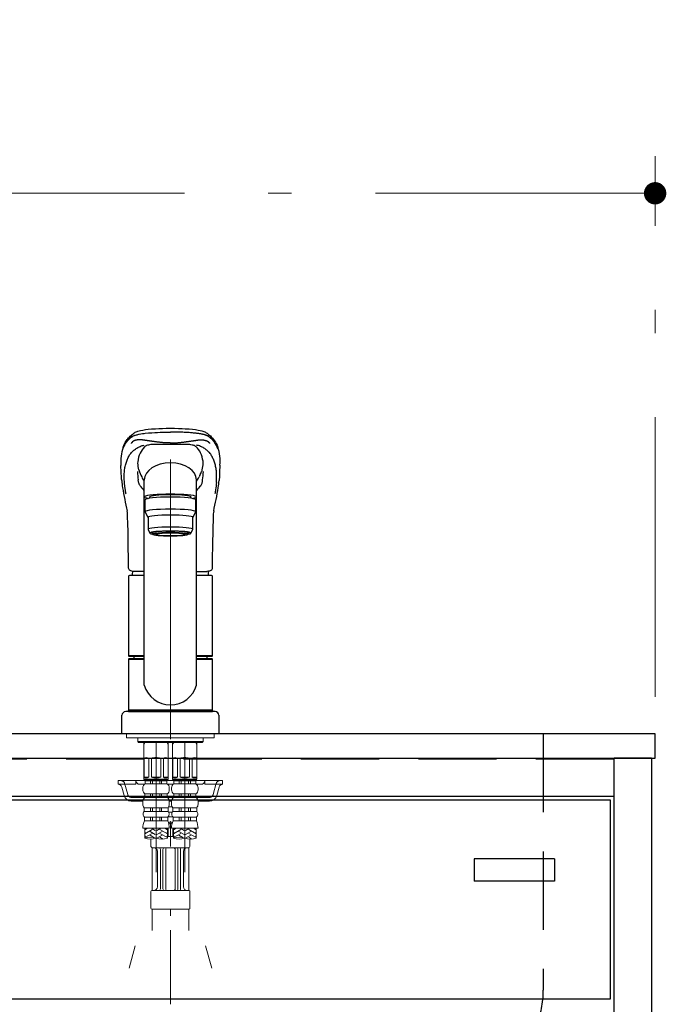
# Model space of a CAD drawing. Units: millimetres. Extents: x 210 to 8110, y 68 to 5608.
# Drawn here: x 3039 to 3386, y 1745 to 2273 of the extents above; entities that cross this region are included whole.
import ezdxf

# ---------------------------------------------------------------- set-up
doc = ezdxf.new("R2010")
doc.units = ezdxf.units.MM
doc.header["$LTSCALE"] = 5
doc.linetypes.add('DASHDOT', pattern=[50.5, 30, -9, 2.5, -9])
doc.linetypes.add('HIDDEN', pattern=[12.6, 8.4, -4.2])
for name, color, linetype, lineweight in [('キャビ', 134, 'Continuous', 9), ('トップ', 14, 'Continuous', 9), ('トビラ', 54, 'Continuous', 9), ('リピート', 52, 'Continuous', 9), ('水栓', 94, 'Continuous', 9)]:
    doc.layers.add(name, color=color, linetype=linetype, lineweight=lineweight)
doc.styles.get("Standard").update_dxf_attribs({"font": 'txt', "bigfont": 'bigfont'})
doc.styles.add('ＭＳ ゴシック', font='txt')
doc.dimstyles.get("Standard").update_dxf_attribs({"dimtxt": 0.18, "dimasz": 0.18, "dimexe": 0.18, "dimexo": 0.0625, "dimgap": 0.09, "dimtad": 0, "dimtih": 1, "dimtoh": 1, "dimdec": 4, "dimzin": 0, "dimdsep": 46, "dimtxsty": 'Standard', "dimcen": 0.09, "dimadec": 0, "dimazin": 0, "dimtfac": 1, "dimtdec": 4, "dimtofl": 0, "dimtmove": 0, "dimatfit": 3, "dimfxl": 1, "dimtolj": 1, "dimtzin": 0, "dimarcsym": 0})

# ---------------------------------------------------------------- blocks, each defined once
blk = doc.blocks.new('*G21')
at = {"layer": '水栓', "color": 94, "linetype": 'DASHDOT', "lineweight": 9}
for p, q in [((3120, 2037.23), (3120, 1745)), ((3112.3, 1815.96), (3112.3, 1885.5)), ((3127.7, 1885.5), (3127.7, 1815.96)), ((3045, 1576.64), (3112.3, 1815.96)), ((3195, 1576.64), (3127.7, 1815.96))]:
    blk.add_line(p, q, dxfattribs=at)
at = {"layer": '水栓', "color": 94, "linetype": 'Continuous', "lineweight": 30}
for p, q in [((3135.79, 2028.63), (3135.41, 2027.84)), ((3093.87, 2025.88), (3093.85, 2026.17)), ((3106, 1916.15), (3106, 2026.3)), ((3134, 1916.15), (3134, 2026.3)), ((3146.15, 2026.17), (3146.14, 2025.98)), ((3106.5, 2009.17), (3106.5, 2015.63)), ((3109, 2016.45), (3109, 2017.14)), ((3131, 2017.14), (3131, 2017.06)), ((3131, 2016.45), (3131, 2017.14)), ((3133.5, 2015.63), (3133.5, 2009.17)), ((3108, 2006.18), (3106.5, 2009.17)), ((3133.5, 2009.17), (3132, 2006.18)), ((3108, 2006.18), (3108, 1999.72)), ((3132, 1999.72), (3132, 2006.18)), ((3108, 1999.72), (3109, 1997.73)), ((3110.65, 1997.03), (3110.65, 1998.1)), ((3129.35, 1997.03), (3129.35, 1998.1)), ((3131, 1997.73), (3132, 1999.72)), ((3106, 1977.2), (3100.49, 1977.2)), ((3134, 1977.2), (3139.51, 1977.2)), ((3097.5, 1974.55), (3097.5, 1931.85)), ((3106, 1975.05), (3098, 1975.05)), ((3142, 1975.05), (3134, 1975.05)), ((3142.5, 1931.85), (3142.5, 1974.55)), ((3097.8, 1931.55), (3097.5, 1931.85)), ((3106, 1931.85), (3097.5, 1931.85)), ((3097.5, 1930.2), (3097.8, 1930.5)), ((3097.5, 1930.2), (3097.5, 1902.8)), ((3097.5, 1930.2), (3106, 1930.2)), ((3106, 1931.55), (3097.8, 1931.55)), ((3097.8, 1930.5), (3106, 1930.5)), ((3100.45, 1931.55), (3100.45, 1930.5)), ((3142.5, 1931.85), (3134, 1931.85)), ((3142.2, 1931.55), (3134, 1931.55)), ((3134, 1930.5), (3142.2, 1930.5)), ((3134, 1930.2), (3142.5, 1930.2)), ((3139.55, 1931.55), (3139.55, 1930.5)), ((3142.5, 1931.85), (3142.2, 1931.55)), ((3142.2, 1930.5), (3142.5, 1930.2)), ((3142.5, 1902.8), (3142.5, 1930.2)), ((3144, 1902), (3096, 1902)), ((3097.8, 1902.5), (3097.5, 1902.8)), ((3142.5, 1902.8), (3097.5, 1902.8)), ((3097.5, 1902), (3097.5, 1902.5)), ((3142.5, 1902.5), (3097.5, 1902.5)), ((3097.5, 1902), (3142.5, 1902)), ((3142.2, 1902.5), (3097.8, 1902.5)), ((3142.2, 1902.5), (3142.5, 1902.8)), ((3142.5, 1902.5), (3142.5, 1902)), ((3094, 1890), (3094, 1900)), ((3146, 1900), (3146, 1890)), ((3146, 1890), (3094, 1890))]:
    blk.add_line(p, q, dxfattribs=at)
at = {"layer": '水栓', "color": 94, "linetype": 'Continuous', "lineweight": 9}
for p, q in [((3096.5, 1890), (3096.5, 1888)), ((3096.5, 1889.9), (3096.5, 1888)), ((3096.5, 1888), (3143.5, 1888)), ((3102.46, 1888), (3102.46, 1886)), ((3102.46, 1886), (3102.96, 1885.5)), ((3120, 1886), (3102.46, 1886)), ((3102.96, 1885.5), (3120, 1885.5)), ((3105.8, 1885.5), (3105.8, 1865.7)), ((3106.34, 1885.4), (3105.8, 1884.46)), ((3112.3, 1885.4), (3105.8, 1885.4)), ((3106.34, 1885.5), (3106.34, 1885.4)), ((3112.3, 1885.4), (3118.8, 1885.4)), ((3118.26, 1885.5), (3118.26, 1885.4)), ((3118.26, 1885.4), (3118.8, 1884.46)), ((3118.8, 1885.5), (3118.8, 1865.7)), ((3120, 1886), (3137.54, 1886)), ((3137.04, 1885.5), (3120, 1885.5)), ((3121.2, 1885.5), (3121.2, 1865.7)), ((3121.74, 1885.4), (3121.2, 1884.46)), ((3127.7, 1885.4), (3121.2, 1885.4)), ((3121.74, 1885.5), (3121.74, 1885.4)), ((3127.7, 1885.4), (3134.2, 1885.4)), ((3133.66, 1885.5), (3133.66, 1885.4)), ((3133.66, 1885.4), (3134.2, 1884.46)), ((3134.2, 1885.5), (3134.2, 1865.7)), ((3137.54, 1886), (3137.04, 1885.5)), ((3137.54, 1888), (3137.54, 1886)), ((3143.5, 1890), (3143.5, 1888)), ((3143.5, 1889.9), (3143.5, 1888)), ((3105.85, 1866.9), (3105.85, 1876.9)), ((3108.35, 1876.9), (3105.85, 1876.9)), ((3108.35, 1866.9), (3108.35, 1876.9)), ((3112.3, 1876.9), (3109.8, 1876.9)), ((3109.8, 1876.9), (3109.8, 1866.9)), ((3112.3, 1876.9), (3114.8, 1876.9)), ((3114.8, 1876.9), (3114.8, 1866.9)), ((3116.25, 1866.9), (3116.25, 1876.9)), ((3116.25, 1876.9), (3118.75, 1876.9)), ((3118.75, 1866.9), (3118.75, 1876.9)), ((3121.25, 1866.9), (3121.25, 1876.9)), ((3123.75, 1876.9), (3121.25, 1876.9)), ((3123.75, 1866.9), (3123.75, 1876.9)), ((3127.7, 1876.9), (3125.2, 1876.9)), ((3125.2, 1876.9), (3125.2, 1866.9)), ((3127.7, 1876.9), (3130.2, 1876.9)), ((3130.2, 1876.9), (3130.2, 1866.9)), ((3131.65, 1866.9), (3131.65, 1876.9)), ((3131.65, 1876.9), (3134.15, 1876.9)), ((3134.15, 1866.9), (3134.15, 1876.9)), ((3106.95, 1865), (3092, 1865)), ((3092, 1863), (3092, 1865)), ((3101.5, 1863), (3101.5, 1865)), ((3105.8, 1865.7), (3106.1, 1865.4)), ((3118.8, 1865.7), (3105.8, 1865.7)), ((3105.85, 1866.9), (3108.35, 1866.9)), ((3112.3, 1865.4), (3106.1, 1865.4)), ((3112.3, 1864.9), (3106.45, 1864.9)), ((3106.45, 1863.28), (3106.45, 1864.9)), ((3106.95, 1864.9), (3106.95, 1865.4)), ((3109.3, 1863.28), (3109.3, 1864.9)), ((3109.8, 1866.9), (3112.3, 1866.9)), ((3110.3, 1863.28), (3110.3, 1864.9)), ((3114.8, 1866.9), (3112.3, 1866.9)), ((3112.3, 1865.4), (3118.5, 1865.4)), ((3112.3, 1864.9), (3118.15, 1864.9)), ((3114.3, 1863.28), (3114.3, 1864.9)), ((3115.3, 1863.28), (3115.3, 1864.9)), ((3118.75, 1866.9), (3116.25, 1866.9)), ((3117.65, 1864.9), (3117.65, 1865.4)), ((3122.35, 1865), (3117.65, 1865)), ((3118.15, 1863.28), (3118.15, 1864.9)), ((3118.8, 1865.7), (3118.5, 1865.4)), ((3121.2, 1865.7), (3121.5, 1865.4)), ((3134.2, 1865.7), (3121.2, 1865.7)), ((3121.25, 1866.9), (3123.75, 1866.9)), ((3127.7, 1865.4), (3121.5, 1865.4)), ((3127.7, 1864.9), (3121.85, 1864.9)), ((3121.85, 1863.28), (3121.85, 1864.9)), ((3122.35, 1864.9), (3122.35, 1865.4)), ((3124.7, 1863.28), (3124.7, 1864.9)), ((3125.2, 1866.9), (3127.7, 1866.9)), ((3125.7, 1863.28), (3125.7, 1864.9)), ((3130.2, 1866.9), (3127.7, 1866.9)), ((3127.7, 1865.4), (3133.9, 1865.4)), ((3127.7, 1864.9), (3133.55, 1864.9)), ((3129.7, 1863.28), (3129.7, 1864.9)), ((3130.7, 1863.28), (3130.7, 1864.9)), ((3134.15, 1866.9), (3131.65, 1866.9)), ((3133.05, 1864.9), (3133.05, 1865.4)), ((3148, 1865), (3133.05, 1865)), ((3133.55, 1863.28), (3133.55, 1864.9)), ((3134.2, 1865.7), (3133.9, 1865.4)), ((3138.5, 1863), (3138.5, 1865)), ((3148, 1863), (3148, 1865)), ((3101.5, 1863), (3092, 1863)), ((3093.89, 1861.54), (3095.17, 1856.93)), ((3106.07, 1863), (3103.5, 1863)), ((3105.2, 1861.04), (3105.2, 1860.1)), ((3112.3, 1863.28), (3106.45, 1863.28)), ((3112.3, 1863.28), (3118.15, 1863.28)), ((3120, 1863), (3118.53, 1863)), ((3121.08, 1863), (3118.7, 1863)), ((3119.4, 1861.04), (3119.4, 1860.1)), ((3121.47, 1863), (3120, 1863)), ((3120.6, 1861.04), (3120.6, 1860.1)), ((3127.7, 1863.28), (3121.85, 1863.28)), ((3127.7, 1863.28), (3133.55, 1863.28)), ((3136.5, 1863), (3133.93, 1863)), ((3134.8, 1861.04), (3134.8, 1860.1)), ((3138.5, 1863), (3148, 1863)), ((3146.11, 1861.54), (3144.83, 1856.93)), ((3105.2, 1854), (3099.02, 1854)), ((3105.2, 1853.84), (3105.2, 1852.35)), ((3112.3, 1857.9), (3106.35, 1857.9)), ((3106.35, 1857.9), (3106.35, 1855.98)), ((3112.3, 1855.98), (3106.35, 1855.98)), ((3109.3, 1857.9), (3109.3, 1855.98)), ((3110.3, 1857.9), (3110.3, 1855.98)), ((3112.3, 1857.9), (3118.25, 1857.9)), ((3112.3, 1855.98), (3118.25, 1855.98)), ((3114.3, 1857.9), (3114.3, 1855.98)), ((3115.3, 1857.9), (3115.3, 1855.98)), ((3118.25, 1857.9), (3118.25, 1855.98)), ((3119.4, 1854), (3120.6, 1854)), ((3119.4, 1853.84), (3119.4, 1852.35)), ((3120.6, 1853.84), (3120.6, 1852.35)), ((3127.7, 1857.9), (3121.75, 1857.9)), ((3121.75, 1857.9), (3121.75, 1855.98)), ((3127.7, 1855.98), (3121.75, 1855.98)), ((3124.7, 1857.9), (3124.7, 1855.98)), ((3125.7, 1857.9), (3125.7, 1855.98)), ((3127.7, 1857.9), (3133.65, 1857.9)), ((3127.7, 1855.98), (3133.65, 1855.98)), ((3129.7, 1857.9), (3129.7, 1855.98)), ((3130.7, 1857.9), (3130.7, 1855.98)), ((3133.65, 1857.9), (3133.65, 1855.98)), ((3140.98, 1854), (3134.8, 1854)), ((3134.8, 1853.84), (3134.8, 1852.35)), ((3112.3, 1850.42), (3105.85, 1850.42)), ((3105.85, 1850.42), (3105.85, 1848.45)), ((3112.3, 1848.45), (3105.85, 1848.45)), ((3109.3, 1850.42), (3109.3, 1848.45)), ((3110.3, 1850.42), (3110.3, 1848.45)), ((3112.3, 1850.42), (3118.75, 1850.42)), ((3112.3, 1848.45), (3118.75, 1848.45)), ((3114.3, 1850.42), (3114.3, 1848.45)), ((3115.3, 1850.42), (3115.3, 1848.45)), ((3118.75, 1850.42), (3118.75, 1848.45)), ((3119.1, 1851), (3120.9, 1851)), ((3127.7, 1850.42), (3121.25, 1850.42)), ((3121.25, 1850.42), (3121.25, 1848.45)), ((3127.7, 1848.45), (3121.25, 1848.45)), ((3124.7, 1850.42), (3124.7, 1848.45)), ((3125.7, 1850.42), (3125.7, 1848.45)), ((3127.7, 1850.42), (3134.15, 1850.42)), ((3127.7, 1848.45), (3134.15, 1848.45)), ((3129.7, 1850.42), (3129.7, 1848.45)), ((3130.7, 1850.42), (3130.7, 1848.45)), ((3134.15, 1850.42), (3134.15, 1848.45)), ((3112.3, 1845.41), (3106.05, 1845.41)), ((3106.05, 1845.41), (3106.05, 1843.47)), ((3112.3, 1843.47), (3106.05, 1843.47)), ((3109.3, 1845.41), (3109.3, 1843.47)), ((3110.3, 1845.41), (3110.3, 1843.47)), ((3112.3, 1845.41), (3118.55, 1845.41)), ((3112.3, 1843.47), (3118.55, 1843.47)), ((3114.3, 1845.41), (3114.3, 1843.47)), ((3115.3, 1845.41), (3115.3, 1843.47)), ((3118.55, 1845.41), (3118.55, 1843.47)), ((3121.36, 1845.5), (3118.64, 1845.5)), ((3119.06, 1848), (3120.94, 1848)), ((3127.7, 1845.41), (3121.45, 1845.41)), ((3121.45, 1845.41), (3121.45, 1843.47)), ((3127.7, 1843.47), (3121.45, 1843.47)), ((3124.7, 1845.41), (3124.7, 1843.47)), ((3125.7, 1845.41), (3125.7, 1843.47)), ((3127.7, 1845.41), (3133.95, 1845.41)), ((3127.7, 1843.47), (3133.95, 1843.47)), ((3129.7, 1845.41), (3129.7, 1843.47)), ((3130.7, 1845.41), (3130.7, 1843.47)), ((3133.95, 1845.41), (3133.95, 1843.47)), ((3112.3, 1839.4), (3105.2, 1839.4)), ((3106.2, 1839.4), (3106.2, 1834.15)), ((3107.67, 1839.4), (3106.2, 1838.55)), ((3110.2, 1838.78), (3106.2, 1836.47)), ((3106.6, 1839.24), (3106.33, 1839.4)), ((3111.9, 1838.2), (3109.83, 1839.4)), ((3112.3, 1839.4), (3119.4, 1839.4)), ((3112.7, 1838.2), (3114.77, 1839.4)), ((3114.4, 1838.78), (3118.4, 1836.47)), ((3116.93, 1839.4), (3118.4, 1838.55)), ((3118, 1839.24), (3118.27, 1839.4)), ((3118.4, 1839.4), (3118.4, 1834.15)), ((3118.75, 1839), (3118.4, 1839)), ((3118.75, 1839), (3118.75, 1835)), ((3120, 1843), (3119.15, 1841.64)), ((3120.85, 1841.64), (3120, 1843)), ((3127.7, 1839.4), (3120.6, 1839.4)), ((3121.25, 1839), (3121.25, 1835)), ((3121.6, 1839), (3121.25, 1839)), ((3121.6, 1839.4), (3121.6, 1834.15)), ((3123.07, 1839.4), (3121.6, 1838.55)), ((3125.6, 1838.78), (3121.6, 1836.47)), ((3122, 1839.24), (3121.73, 1839.4)), ((3127.3, 1838.2), (3125.23, 1839.4)), ((3127.7, 1839.4), (3134.8, 1839.4)), ((3128.1, 1838.2), (3130.17, 1839.4)), ((3129.8, 1838.78), (3133.8, 1836.47)), ((3132.33, 1839.4), (3133.8, 1838.55)), ((3133.4, 1839.24), (3133.67, 1839.4)), ((3133.8, 1839.4), (3133.8, 1834.15)), ((3106.6, 1837.17), (3106.2, 1837.4)), ((3110.2, 1836.7), (3106.2, 1834.39)), ((3106.6, 1835.09), (3106.2, 1835.32)), ((3111.9, 1836.13), (3109.1, 1837.74)), ((3111.18, 1834.46), (3109.1, 1835.66)), ((3109.5, 1833.63), (3109.5, 1830)), ((3110.2, 1834.63), (3110.19, 1834.62)), ((3112.7, 1836.13), (3115.5, 1837.74)), ((3112.7, 1834.05), (3115.5, 1835.66)), ((3114.4, 1836.7), (3118.4, 1834.39)), ((3114.4, 1834.63), (3116.09, 1833.65)), ((3118, 1837.17), (3118.4, 1837.4)), ((3118, 1835.09), (3118.4, 1835.32)), ((3118.75, 1835.71), (3118.75, 1835)), ((3118.75, 1835), (3121.25, 1835)), ((3121.25, 1835.64), (3121.25, 1835)), ((3122, 1837.17), (3121.6, 1837.4)), ((3125.6, 1836.7), (3121.6, 1834.39)), ((3122, 1835.09), (3121.6, 1835.32)), ((3127.3, 1836.13), (3124.5, 1837.74)), ((3126.58, 1834.46), (3124.5, 1835.66)), ((3125.6, 1834.63), (3125.59, 1834.62)), ((3128.1, 1836.13), (3130.9, 1837.74)), ((3128.1, 1834.05), (3130.9, 1835.66)), ((3129.8, 1836.7), (3133.8, 1834.39)), ((3129.8, 1834.63), (3131.49, 1833.65)), ((3130.5, 1833.63), (3130.5, 1830)), ((3133.4, 1837.17), (3133.8, 1837.4)), ((3133.4, 1835.09), (3133.8, 1835.32)), ((3110.18, 1806), (3110.18, 1829)), ((3110.5, 1829), (3129.5, 1829)), ((3114.66, 1807), (3114.66, 1828)), ((3115.96, 1807), (3115.96, 1828)), ((3117.46, 1807), (3117.46, 1828)), ((3122.54, 1807), (3122.54, 1828)), ((3124.04, 1807), (3124.04, 1828)), ((3125.34, 1807), (3125.34, 1828)), ((3129.82, 1806.17), (3129.82, 1829)), ((3113, 1808), (3113, 1827)), ((3127, 1808), (3127, 1827)), ((3109.5, 1805.5), (3109.5, 1796.5)), ((3110, 1806), (3120, 1806)), ((3130, 1806), (3120, 1806)), ((3130.5, 1805.5), (3130.5, 1796.5)), ((3110, 1796), (3120, 1796)), ((3110.18, 1796), (3110.18, 1784.5)), ((3130, 1796), (3120, 1796)), ((3120, 1792.5), (3120, 1796)), ((3129.82, 1796), (3129.82, 1784.5))]:
    blk.add_line(p, q, dxfattribs=at)
at = {"layer": '水栓', "color": 94, "linetype": 'HIDDEN', "lineweight": 9}
for p, q in [((3095.41, 1863.54), (3097.09, 1857.46)), ((3144.59, 1863.54), (3142.91, 1857.46)), ((3106.35, 1856), (3099.02, 1856)), ((3118.25, 1856), (3120, 1856)), ((3121.75, 1856), (3120, 1856)), ((3140.98, 1856), (3133.65, 1856))]:
    blk.add_line(p, q, dxfattribs=at)
at = {"layer": '水栓', "color": 94, "linetype": 'Continuous', "lineweight": 30}
for points in [[(3094.59, 2043.81), (3094.97, 2044.76), (3095.36, 2045.59), (3095.74, 2046.31), (3096.12, 2046.93), (3096.48, 2047.46), (3096.81, 2047.92), (3097.14, 2048.33), (3097.57, 2048.84), (3097.98, 2049.28), (3098.45, 2049.76), (3099.05, 2050.3), (3099.5, 2050.68), (3099.95, 2051.02), (3100.36, 2051.33), (3100.75, 2051.6), (3101.16, 2051.83), (3101.62, 2052.04), (3102.1, 2052.23), (3102.55, 2052.38), (3103.17, 2052.57), (3104.02, 2052.77), (3105.15, 2052.99), (3106.61, 2053.22), (3108.13, 2053.41), (3109.93, 2053.59), (3112.01, 2053.74), (3113.77, 2053.84), (3115.69, 2053.92), (3117.77, 2053.97), (3120, 2054)], [(3120, 2054), (3122.23, 2053.97), (3124.31, 2053.92), (3126.23, 2053.84), (3127.99, 2053.74), (3130.07, 2053.59), (3131.87, 2053.41), (3133.39, 2053.22), (3134.85, 2052.99), (3135.98, 2052.77), (3136.83, 2052.57), (3137.45, 2052.38), (3137.9, 2052.23), (3138.38, 2052.04), (3138.84, 2051.83), (3139.25, 2051.6), (3139.64, 2051.33), (3140.05, 2051.02), (3140.5, 2050.68), (3140.95, 2050.3), (3141.46, 2049.84), (3141.89, 2049.42), (3142.24, 2049.05), (3142.6, 2048.65), (3142.97, 2048.2), (3143.36, 2047.7), (3143.73, 2047.16), (3144.14, 2046.51), (3144.56, 2045.74), (3144.99, 2044.85), (3145.41, 2043.81)], [(3109.66, 2045.22), (3109.51, 2045.2), (3108.8, 2045.08), (3108.18, 2044.95), (3107.67, 2044.82), (3107.25, 2044.69), (3107.03, 2044.61), (3106.88, 2044.54), (3106.77, 2044.48), (3106.59, 2044.34), (3106.34, 2044.13), (3106.11, 2043.92), (3105.42, 2043.2), (3104.79, 2042.4), (3104.23, 2041.52), (3103.73, 2040.57), (3103.31, 2039.54), (3102.95, 2038.44), (3102.66, 2037.27), (3102.45, 2036.03), (3102.37, 2035.27)], [(3137.63, 2035.29), (3137.52, 2036.25), (3137.29, 2037.47), (3137, 2038.61), (3136.64, 2039.7), (3136.2, 2040.72), (3135.69, 2041.66), (3135.12, 2042.53), (3134.47, 2043.32), (3133.76, 2044.04), (3133.5, 2044.27), (3133.33, 2044.4), (3133.2, 2044.5), (3133.06, 2044.57), (3132.86, 2044.65), (3132.59, 2044.75), (3132.17, 2044.87), (3131.64, 2044.99), (3131.01, 2045.11), (3130.34, 2045.22)], [(3093.76, 2027.59), (3093.64, 2030.37), (3093.45, 2034.03)], [(3146.56, 2034.14), (3146.36, 2030.37), (3146.24, 2027.59)], [(3136.67, 2030.75), (3136.81, 2031.03), (3136.94, 2031.21)], [(3136.94, 2031.21), (3137, 2031.45), (3137.03, 2031.62)], [(3093.85, 2026.17), (3093.82, 2026.7), (3093.76, 2027.59)], [(3103.03, 2024.55), (3102.88, 2025.39), (3102.75, 2026.22)], [(3136.97, 2024.55), (3137.12, 2025.39), (3137.25, 2026.22)], [(3146.24, 2027.59), (3146.18, 2026.7), (3146.15, 2026.17)], [(3097.41, 1992.2), (3097.39, 1994.03), (3097.29, 1998.58), (3097.18, 2002.77), (3097.05, 2006.6), (3097, 2008.02)], [(3143, 2008.02), (3142.98, 2007.33), (3142.88, 2004.42), (3142.78, 2001.14), (3142.68, 1997.5), (3142.6, 1993.49), (3142.59, 1992.2)], [(3097.58, 1978.95), (3097.58, 1979.36), (3097.57, 1980.4), (3097.54, 1982.38), (3097.42, 1992.2)], [(3142.58, 1992.2), (3142.47, 1983.14), (3142.42, 1978.95)], [(3100.52, 1977.2), (3099.84, 1977.23), (3099.24, 1977.3), (3098.71, 1977.45), (3098.32, 1977.64), (3098.02, 1977.87), (3097.79, 1978.16), (3097.64, 1978.51), (3097.58, 1978.89), (3097.58, 1978.95)], [(3142.42, 1978.95), (3142.37, 1978.57), (3142.25, 1978.23), (3142.02, 1977.91), (3141.73, 1977.67), (3141.36, 1977.48), (3140.91, 1977.33), (3140.36, 1977.24), (3139.7, 1977.21), (3139.51, 1977.2)]]:
    blk.add_lwpolyline(points, dxfattribs=at)
for centre, radius, start, end in [((3118.11, 2036.09), 24.75, 161.7946, 185.0108), ((3114.43, 1850.26), 195.02, 88.3645, 91.4017), ((3125.57, 1850.26), 195.02, 88.596, 91.6355), ((3122.99, 2036.24), 23.66, 354.9237, 18.6918), ((3124.39, 2037), 22.09, 184.4786, 194.0756), ((3116.38, 2036.89), 21.31, 345.6913, 355.657), ((3140.16, 2032.37), 37.91, 182.5224, 189.3364), ((3146.06, 2047.83), 46.04, 200.6062, 205.7171), ((3110.75, 2040.23), 27.6, 335.1572, 339.9127), ((3099.84, 2032.37), 37.91, 350.6666, 357.5247), ((3142.34, 2029.83), 48.62, 184.6494, 189.1615), ((3105.72, 2024.99), 2.73, 189.1508, 224.6525), ((3075.56, 1994.8), 39.94, 40.3525, 45.0494), ((3114.19, 2032.27), 10.58, 204.7126, 219.269), ((3125.81, 2032.28), 10.58, 320.7266, 335.1982), ((3164.6, 1994.68), 40.14, 134.9872, 139.6629), ((3134.31, 2024.97), 2.7, 315.1156, 351.0811), ((3100.73, 2029.5), 45.54, 350.6208, 355.5689), ((3316.94, 2059.54), 225.73, 189.5546, 192.7831), ((2918.63, 2060.44), 230.25, 347.2513, 350.4091), ((3089.75, 2007.92), 7.24, 0.8246, 13.4334), ((3150.79, 2007.85), 7.79, 166.8247, 178.7585), ((3116.62, 1975.05), 17.12, 172.6136, 180), ((3123.38, 1975.05), 17.12, 0, 7.362), ((3098, 1974.55), 0.5, 90, 180), ((3142, 1974.55), 0.5, 0, 90), ((3120, 1920.22), 14.58, 196.2257, 270), ((3120, 1920.22), 14.58, 270, 343.7743), ((3096, 1900), 2, 90, 180), ((3144, 1900), 2, 0, 90)]:
    blk.add_arc(centre, radius, start, end, dxfattribs=at)
at = {"layer": '水栓', "color": 94, "linetype": 'Continuous', "lineweight": 9}
for centre, radius, start, end in [((3107.1, 1875.59), 1.81, 46.3972, 133.6028), ((3112.3, 1870.9), 6.5, 90, 112.6199), ((3112.3, 1870.9), 6.5, 67.3801, 90), ((3117.5, 1875.59), 1.81, 46.3972, 133.6028), ((3122.5, 1875.59), 1.81, 46.3972, 133.6028), ((3127.7, 1870.9), 6.5, 90, 112.6199), ((3127.7, 1870.9), 6.5, 67.3801, 90), ((3132.9, 1875.59), 1.81, 46.3972, 133.6028), ((3103.5, 1865), 2, 180, 270), ((3107.1, 1868.21), 1.81, 226.3972, 313.6028), ((3112.3, 1872.9), 6.5, 247.3801, 270), ((3112.3, 1872.9), 6.5, 270, 292.6199), ((3117.5, 1868.21), 1.81, 226.3972, 313.6028), ((3122.5, 1868.21), 1.81, 226.3972, 313.6028), ((3127.7, 1872.9), 6.5, 247.3801, 270), ((3127.7, 1872.9), 6.5, 270, 292.6199), ((3132.9, 1868.21), 1.81, 226.3972, 313.6028), ((3136.5, 1865), 2, 270, 0), ((3091.96, 1861), 2, 15.524, 90), ((3107.84, 1861.04), 2.64, 121.8259, 180), ((3107.87, 1860.1), 2.67, 180, 235.3017), ((3116.76, 1861.04), 2.64, 0, 58.1741), ((3116.73, 1860.1), 2.67, 304.6983, 0), ((3123.24, 1861.04), 2.64, 121.8259, 180), ((3123.27, 1860.1), 2.67, 180, 235.3017), ((3132.16, 1861.04), 2.64, 0, 58.1741), ((3132.13, 1860.1), 2.67, 304.6983, 0), ((3148.04, 1861), 2, 90, 164.476), ((3099.02, 1858), 4, 195.524, 270), ((3107.77, 1853.84), 2.57, 123.4943, 180), ((3116.83, 1853.84), 2.57, 0, 56.5057), ((3123.17, 1853.84), 2.57, 123.4943, 180), ((3132.23, 1853.84), 2.57, 0, 56.5057), ((3140.98, 1858), 4, 270, 344.476), ((3108.38, 1852.35), 3.18, 180, 217.2797), ((3107.41, 1847.03), 2.11, 137.7123, 229.8232), ((3117.19, 1847.03), 2.11, 310.1768, 42.2877), ((3116.22, 1852.35), 3.18, 322.7203, 0), ((3123.78, 1852.35), 3.18, 180, 217.2797), ((3122.81, 1847.03), 2.11, 137.7123, 229.8232), ((3132.59, 1847.03), 2.11, 310.1768, 42.2877), ((3131.62, 1852.35), 3.18, 322.7203, 0), ((3115.38, 1839.4), 10.18, 156.4241, 180), ((3109.22, 1839.4), 10.18, 0, 23.5759), ((3130.78, 1839.4), 10.18, 156.4241, 180), ((3124.62, 1839.4), 10.18, 0, 23.5759), ((3109.25, 1825.52), 9.15, 70.5288, 109.4712), ((3109.25, 1842.77), 9.15, 250.5288, 289.4712), ((3115.35, 1842.77), 9.15, 250.5288, 289.4712), ((3124.65, 1825.52), 9.15, 70.5288, 109.4712), ((3124.65, 1842.77), 9.15, 250.5288, 289.4712), ((3130.75, 1842.77), 9.15, 250.5288, 289.4712), ((3110.5, 1830), 1, 180, 270), ((3111, 1827), 2, 0, 90), ((3113.66, 1828), 1, 0, 90), ((3116.96, 1828), 1, 90, 180), ((3118.46, 1828), 1, 90, 180), ((3121.54, 1828), 1, 0, 90), ((3123.04, 1828), 1, 0, 90), ((3126.34, 1828), 1, 90, 180), ((3129, 1827), 2, 90, 180), ((3129.5, 1830), 1, 270, 0), ((3111, 1808), 2, 270, 0), ((3113.66, 1807), 1, 270, 0), ((3116.96, 1807), 1, 180, 270), ((3118.46, 1807), 1, 180, 270), ((3121.54, 1807), 1, 270, 0), ((3123.04, 1807), 1, 270, 0), ((3126.34, 1807), 1, 180, 270), ((3129, 1808), 2, 180, 270), ((3110, 1805.5), 0.5, 90, 180), ((3130, 1805.5), 0.5, 0, 90), ((3110, 1796.5), 0.5, 180, 270), ((3130, 1796.5), 0.5, 270, 0)]:
    blk.add_arc(centre, radius, start, end, dxfattribs=at)
at = {"layer": '水栓', "color": 94, "linetype": 'HIDDEN', "lineweight": 9}
for centre, start, end in [((3093.48, 1863), 15.524, 90), ((3146.52, 1863), 90, 164.476), ((3099.02, 1858), 195.524, 270), ((3140.98, 1858), 270, 344.476)]:
    blk.add_arc(centre, 2, start, end, dxfattribs=at)
at = {"layer": '水栓', "color": 94, "linetype": 'Continuous', "lineweight": 30}
for centre, major_axis, ratio, start_param, end_param in [((3120, 2026.3), (-14, 0), 0.648208, 3.141593, 6.283185), ((3120, 2017.14), (-14, 0), 0.104527, 2.56207, 6.862708), ((3120, 2017.14), (-11, 0), 0.104527, 3.141593, 6.283185), ((3120, 2015.63), (-13.5, 0), 0.104528, 3.141593, 6.283185), ((3120, 2009.17), (-13.5, 0), 0.104528, 3.141593, 6.283185), ((3120, 2006.18), (-12, 0), 0.104527, 3.141593, 6.283185), ((3120, 1999.72), (-12, 0), 0.104527, 3.141593, 6.283185), ((3120, 1997.73), (-11, 0), 0.104529, 3.141593, 6.283185), ((3120, 1997.73), (-11, 0), 0.104529, 0, 0.554822), ((3120, 1997.73), (10, 0), 0.104527, -0.362536, 3.504164), ((3120, 1997.03), (9.35, 0), 0.104564, 0, 3.141593), ((3120, 1997.73), (11, 0), 0.104529, -0.5548, 0)]:
    blk.add_ellipse(centre, major_axis=major_axis, ratio=ratio, start_param=start_param, end_param=end_param, dxfattribs=at)
for major_axis, ratio in [((-9.35, 0), 0.104551), ((8, 0), 0.104565)]:
    blk.add_ellipse((3120, 1997.03), major_axis=major_axis, ratio=ratio, dxfattribs=at)
for points, knots in [([(3094.56, 2042.94), (3094.57, 2042.96), (3094.66, 2043.19), (3094.88, 2043.79), (3095.36, 2044.85), (3096.12, 2046.16), (3097.15, 2047.49), (3098.15, 2048.48), (3099.06, 2049.2), (3099.72, 2049.7), (3100.75, 2050.2), (3102.83, 2050.8), (3106.52, 2051.37), (3111.3, 2051.73), (3115.45, 2051.89), (3117.85, 2051.94), (3119.36, 2051.95), (3119.82, 2051.95), (3120, 2051.95)], [0, 0, 0, 0, 1, 1, 1, 2, 2, 2, 3, 3, 3, 4, 4, 4, 5, 5, 5, 6, 6, 6, 6]), ([(3094.56, 2042.94), (3094.57, 2042.96), (3094.66, 2043.19), (3094.88, 2043.79), (3095.36, 2044.85), (3096.12, 2046.16), (3097.15, 2047.49), (3098.15, 2048.48), (3099.06, 2049.2), (3099.72, 2049.7), (3100.75, 2050.2), (3102.67, 2050.75), (3104.61, 2051.07), (3106, 2051.24)], [0.3728678, 0.3728678, 0.3728678, 0.3728678, 0.375, 0.3984375, 0.4375, 0.5, 0.5625, 0.625, 0.65625, 0.6875, 0.71875, 0.75, 0.8032569, 0.8032569, 0.8032569, 0.8032569]), ([(3145.44, 2042.94), (3144.97, 2044.26), (3144.06, 2046.02), (3142.44, 2047.94), (3141.36, 2048.89), (3140.57, 2049.47), (3140.16, 2049.75), (3139.77, 2049.94), (3139.34, 2050.12), (3139.09, 2050.22), (3138.54, 2050.4), (3137.92, 2050.57), (3136.49, 2050.89), (3135.12, 2051.1), (3134.08, 2051.23), (3134, 2051.24)], [0, 0, 0, 0, 0.25, 0.375, 0.5, 0.53125, 0.5625, 0.59375, 0.59375, 0.625, 0.625, 0.65625, 0.6875, 0.75, 0.7552287, 0.7552287, 0.7552287, 0.7552287]), ([(3095.35, 2024.88), (3095.29, 2025.85), (3095.18, 2027.8), (3095.27, 2030.47), (3095.58, 2032.97), (3096.13, 2035.26), (3096.94, 2037.36), (3097.84, 2039.25), (3098.74, 2040.61), (3099.67, 2041.56), (3100.4, 2042.19), (3101.19, 2042.78), (3102.03, 2043.32), (3102.93, 2043.82), (3103.82, 2044.26), (3104.79, 2044.64), (3105.58, 2044.85), (3106, 2044.94)], [0, 0, 0, 0, 0.0964943, 0.1929468, 0.2890864, 0.3845461, 0.4791342, 0.5728928, 0.6658758, 0.7063797, 0.7467341, 0.7868311, 0.8265558, 0.8657404, 0.9041201, 0.9414023, 0.9750447, 0.9750447, 0.9750447, 0.9750447]), ([(3144.65, 2024.88), (3144.71, 2025.85), (3144.82, 2027.8), (3144.73, 2030.47), (3144.42, 2032.97), (3143.87, 2035.26), (3143.06, 2037.36), (3142.16, 2039.25), (3141.26, 2040.61), (3140.33, 2041.56), (3139.6, 2042.19), (3138.81, 2042.78), (3137.97, 2043.32), (3137.07, 2043.82), (3136.18, 2044.26), (3135.21, 2044.64), (3134.42, 2044.85), (3134, 2044.94)], [0, 0, 0, 0, 0.0964782, 0.1929146, 0.2890383, 0.3844821, 0.4790545, 0.5727974, 0.665765, 0.7062622, 0.7466099, 0.7867002, 0.8264182, 0.8655963, 0.9039697, 0.9412457, 0.9748842, 0.9748842, 0.9748842, 0.9748842]), ([(3095.82, 2020.97), (3095.79, 2021.15), (3095.73, 2021.53), (3095.65, 2022.08), (3095.58, 2022.64), (3095.51, 2023.19), (3095.45, 2023.76), (3095.4, 2024.32), (3095.36, 2024.69), (3095.35, 2024.88)], [0, 0, 0, 0, 0.136562, 0.275215, 0.415965, 0.558815, 0.703769, 0.850829, 1, 1, 1, 1]), ([(3096.18, 2018.84), (3096.15, 2018.99), (3096.1, 2019.29), (3096.02, 2019.72), (3095.95, 2020.15), (3095.88, 2020.57), (3095.84, 2020.84), (3095.82, 2020.97)], [0, 0, 0, 0, 0.202924, 0.404384, 0.604381, 0.802919, 1, 1, 1, 1])]:
    blk.add_open_spline(points, degree=3, knots=knots, dxfattribs=at)
for points, degree in [([(3145.44, 2042.94), (3145.44, 2042.94), (3144.97, 2044.26), (3144.06, 2046.02), (3142.44, 2047.94), (3141.36, 2048.89), (3140.57, 2049.47), (3140.16, 2049.75), (3139.77, 2049.94), (3139.34, 2050.12), (3139.09, 2050.22), (3138.54, 2050.4), (3137.92, 2050.57), (3136.49, 2050.89), (3134.33, 2051.23), (3131.19, 2051.54), (3126.53, 2051.85), (3122.64, 2051.94), (3120, 2051.95), (3120, 2051.95)], 2), ([(3120, 2046.06), (3120, 2046.06), (3119.13, 2046.08), (3117.39, 2046.12), (3114.78, 2046.37), (3112.35, 2046.65), (3110.13, 2046.95), (3108.17, 2047.23), (3106.52, 2047.46), (3105.17, 2047.68), (3104.06, 2047.82), (3103.08, 2047.84), (3102.06, 2047.68), (3101.1, 2047.44), (3100.28, 2047.15), (3099.71, 2046.78), (3099.29, 2046.3), (3099.05, 2045.97), (3098.96, 2045.83), (3098.96, 2045.83)], 2), ([(3120, 2046.06), (3120, 2046.06), (3120.87, 2046.08), (3122.61, 2046.12), (3125.22, 2046.37), (3127.65, 2046.65), (3129.87, 2046.95), (3131.83, 2047.23), (3133.48, 2047.46), (3134.83, 2047.68), (3135.94, 2047.82), (3136.92, 2047.84), (3137.94, 2047.68), (3138.9, 2047.44), (3139.72, 2047.15), (3140.29, 2046.78), (3140.71, 2046.3), (3140.95, 2045.97), (3141.04, 2045.83), (3141.04, 2045.83)], 2), ([(3144.65, 2024.88), (3144.56, 2023.63), (3144.4, 2022.32), (3144.18, 2020.97)], 3), ([(3144.18, 2020.97), (3144.08, 2020.29), (3143.96, 2019.58), (3143.82, 2018.84)], 3)]:
    blk.add_open_spline(points, degree=degree, dxfattribs=at)
blk = doc.blocks.new('_DOT')
at = {"color": 0}
blk.add_line((-0.5, 0), (-1, 0), dxfattribs=at)
at = {"color": 0, "const_width": 0.5}
blk.add_lwpolyline([(-0.25, 0, 1), (0.25, 0, 1)], format="xyb", close=True, dxfattribs=at)
blk = doc.blocks.new('Dim5')
at = {"layer": 'トップ', "color": 14, "linetype": 'DASHDOT', "lineweight": 9}
for p, q in [((2480, 1910), (2480, 2200)), ((3380, 1910), (3380, 2200)), ((3380, 2180), (2480, 2180))]:
    blk.add_line(p, q, dxfattribs=at)
at = {"layer": 'トップ', "color": 14, "linetype": 'DASHDOT', "lineweight": 9, "xscale": 12, "yscale": 12, "zscale": 12}
for p, rotation in [((2480, 2180), 179.9999999999998), ((3380, 2180), 359.9999999999997)]:
    blk.add_blockref('_DOT', p, dxfattribs=dict(at, rotation=rotation))
at = {"layer": 'トップ', "color": 14, "linetype": 'Continuous', "lineweight": 9, "insert": (2930, 2180), "char_height": 70, "width": 900, "attachment_point": 8, "style": 'ＭＳ ゴシック'}
blk.add_mtext('900', dxfattribs=at)
blk = doc.blocks.new('*G33')
at = {"layer": 'リピート', "color": 52, "linetype": 'Continuous', "lineweight": 30}
for p, q in [((3326, 1823), (3283, 1823)), ((3283, 1823), (3283, 1811)), ((3326, 1823), (3326, 1811)), ((3326, 1811), (3283, 1811))]:
    blk.add_line(p, q, dxfattribs=at)

msp = doc.modelspace()

# ---------------------------------------------------------------- linework, layer by layer
at = {"layer": 'キャビ', "color": 134, "linetype": 'HIDDEN', "lineweight": 30}
for p, q in [((3358, 1876.5), (2502, 1876.5)), ((3378, 1877), (3358, 1877))]:
    msp.add_line(p, q, dxfattribs=at)
at = {"layer": 'キャビ', "color": 134, "linetype": 'Continuous', "lineweight": 30}
for p, q in [((3358, 1040), (3358, 1877)), ((3378, 1877), (3378, 1040)), ((3358, 1856.5), (2502, 1856.5))]:
    msp.add_line(p, q, dxfattribs=at)
at = {"layer": 'トップ', "color": 14, "linetype": 'Continuous', "lineweight": 30}
for p, q in [((3380, 1890), (2480, 1890)), ((3380, 1877), (3380, 1890)), ((2480, 1877), (3380, 1877))]:
    msp.add_line(p, q, dxfattribs=at)
at = {"layer": 'トップ', "color": 14, "linetype": 'HIDDEN', "lineweight": 30}
msp.add_line((3320, 1890), (3320, 1752.514), dxfattribs=at)
msp.add_arc((3270, 1752.514), 50, 272.92072, 0, dxfattribs=at)
at = {"layer": 'トビラ', "color": 54, "linetype": 'Continuous', "lineweight": 30}
for p, q in [((3356, 1854.5), (2504, 1854.5)), ((3356, 1748), (3356, 1854.5)), ((2504, 1748), (3356, 1748))]:
    msp.add_line(p, q, dxfattribs=at)

# ---------------------------------------------------------------- block references
for name in ['*G21', '*G33']:
    msp.add_blockref(name, (0, 0))

# ---------------------------------------------------------------- dimensions: what is measured, and where the dimension line sits
at = {"layer": 'トップ', "color": 14, "linetype": 'DASHDOT', "lineweight": 9}
dim = msp.add_linear_dim(base=(2480, 2180), p1=(3380, 1890), p2=(2480, 1890), angle=180, dimstyle='Standard', override={"dimscale": 1, "dimtxt": 70, "dimasz": 12, "dimexe": 20, "dimexo": 20, "dimgap": 0, "dimtad": 1, "dimtih": 0, "dimtoh": 0, "dimdec": 2, "dimzin": 8, "dimtxsty": 'ＭＳ ゴシック', "dimblk1": 'DOT', "dimblk2": 'DOT', "dimsah": 1, "dimse1": 0, "dimse2": 0, "dimtix": 0, "dimtofl": 1, "dimtmove": 1, "dimatfit": 2, "dimtzin": 8}, dxfattribs=at)
dim.commit()
dim.dimension.update_dxf_attribs({"geometry": 'Dim5', "text_midpoint": (2930, 2180), "dimtype": 160, "text_rotation": 360})

doc.saveas('drawing.dxf')
